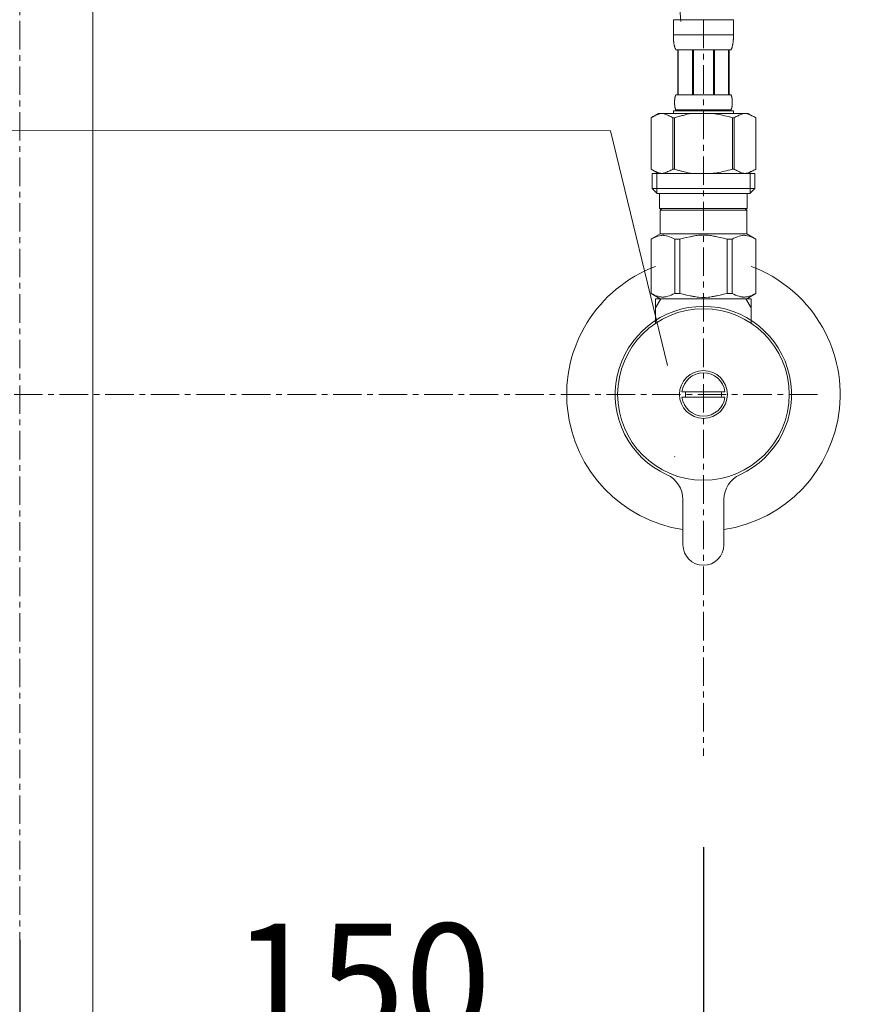
# Model space of a CAD drawing. Units: millimetres. Extents: x 4200 to 8405, y -1507 to 3332.
# Drawn here: x 5654 to 5838, y 723 to 939 of the extents above; entities that cross this region are included whole.
import ezdxf

# ---------------------------------------------------------------- set-up
doc = ezdxf.new("R2010")
doc.units = ezdxf.units.MM
doc.linetypes.add('CENTER1', pattern=[10, 6.25, -1.25, 1.25, -1.25])
doc.layers.add('_0-2_', color=7, linetype='Continuous')
for name, color, linetype, lineweight in [('中心線', 1, 'CENTER1', 15), ('寸法線', 3, 'Continuous', 15), ('文字', 4, 'Continuous', 15)]:
    doc.layers.add(name, color=color, linetype=linetype, lineweight=lineweight)
doc.styles.add('japanese', font='romans.shx', dxfattribs={"bigfont": 'bigfont.shx'})
doc.dimstyles.new('KIHON', dxfattribs={"dimscale": 10, "dimtxt": 2.5, "dimasz": 2.5, "dimexe": 0, "dimexo": 2, "dimgap": 1, "dimtad": 1, "dimdec": 0, "dimdsep": 46, "dimtxsty": 'japanese', "dimblk": 'OPEN30', "dimcen": 2.5, "dimadec": 0, "dimazin": 0, "dimtfac": 1, "dimtdec": 0, "dimtmove": 0, "dimatfit": 0, "dimfxl": 1, "dimarcsym": 0})

# ---------------------------------------------------------------- blocks, each defined once
blk = doc.blocks.new('_Open30')
at = {"color": 0, "linetype": 'ByBlock', "lineweight": -2}
for p, q in [((-1, 0.2679), (0, 0)), ((0, 0), (-1, -0.2679)), ((0, 0), (-1, 0))]:
    blk.add_line(p, q, dxfattribs=at)
blk = doc.blocks.new('*D20')
at = {"layer": 'Defpoints', "color": 0, "transparency": 16777216}
for p in [(5504.01, 777.18), (5654.01, 756.84), (5654.01, 702.15)]:
    blk.add_point(p, dxfattribs=at)
at = {"layer": '寸法線', "color": 0, "lineweight": -2, "transparency": 16777216}
for p, q in [((5504.01, 757.18), (5504.01, 702.15)), ((5654.01, 736.84), (5654.01, 702.15)), ((5529.01, 702.15), (5629.01, 702.15))]:
    blk.add_line(p, q, dxfattribs=at)
at = {"layer": '寸法線', "color": 0, "lineweight": -2, "transparency": 16777216, "xscale": 25, "yscale": 25, "zscale": 25, "rotation": 180}
blk.add_blockref('_Open30', (5504.01, 702.15), dxfattribs=at)
at = {"layer": '寸法線', "color": 0, "lineweight": -2, "transparency": 16777216, "xscale": 25, "yscale": 25, "zscale": 25}
blk.add_blockref('_Open30', (5654.01, 702.15), dxfattribs=at)
at = {"layer": '寸法線', "color": 0, "lineweight": 0, "transparency": 16777216, "insert": (5579.01, 724.65), "char_height": 25, "attachment_point": 5, "style": 'japanese'}
blk.add_mtext('150', dxfattribs=at)
blk = doc.blocks.new('*D21')
at = {"layer": 'Defpoints', "color": 0, "transparency": 16777216}
for p in [(5804.01, 777.18), (5654.01, 756.84), (5804.01, 702.15)]:
    blk.add_point(p, dxfattribs=at)
at = {"layer": '寸法線', "color": 0, "lineweight": -2, "transparency": 16777216}
for p, q in [((5804.01, 757.18), (5804.01, 702.15)), ((5654.01, 736.84), (5654.01, 702.15)), ((5679.01, 702.15), (5779.01, 702.15))]:
    blk.add_line(p, q, dxfattribs=at)
at = {"layer": '寸法線', "color": 0, "lineweight": -2, "transparency": 16777216, "xscale": 25, "yscale": 25, "zscale": 25, "rotation": 180}
blk.add_blockref('_Open30', (5654.01, 702.15), dxfattribs=at)
at = {"layer": '寸法線', "color": 0, "lineweight": -2, "transparency": 16777216, "xscale": 25, "yscale": 25, "zscale": 25}
blk.add_blockref('_Open30', (5804.01, 702.15), dxfattribs=at)
at = {"layer": '寸法線', "color": 0, "lineweight": 0, "transparency": 16777216, "insert": (5729.01, 724.65), "char_height": 25, "attachment_point": 5, "style": 'japanese'}
blk.add_mtext('150', dxfattribs=at)
blk = doc.blocks.new('*D23')
at = {"layer": 'Defpoints', "color": 0, "transparency": 16777216}
for p in [(6020.4, 1306.52), (5829.01, 856.52), (6189.36, 856.52)]:
    blk.add_point(p, dxfattribs=at)
at = {"layer": '寸法線', "color": 0, "lineweight": -2, "transparency": 16777216}
for p, q in [((6040.4, 1306.52), (6189.36, 1306.52)), ((6189.36, 1281.52), (6189.36, 881.52)), ((5849.01, 856.52), (6189.36, 856.52))]:
    blk.add_line(p, q, dxfattribs=at)
at = {"layer": '寸法線', "color": 0, "lineweight": -2, "transparency": 16777216, "xscale": 25, "yscale": 25, "zscale": 25}
for p, rotation in [((6189.36, 1306.52), 90), ((6189.36, 856.52), 270)]:
    blk.add_blockref('_Open30', p, dxfattribs=dict(at, rotation=rotation))
at = {"layer": '寸法線', "color": 0, "lineweight": 0, "transparency": 16777216, "insert": (6166.86, 1081.52), "char_height": 25, "attachment_point": 5, "rotation": 90, "style": 'japanese'}
blk.add_mtext('450', dxfattribs=at)
blk = doc.blocks.new('*D24')
at = {"layer": 'Defpoints', "color": 0, "transparency": 16777216}
for p in [(5829.01, 856.52), (6089.01, 606.52), (6189.36, 606.52)]:
    blk.add_point(p, dxfattribs=at)
at = {"layer": '寸法線', "color": 0, "lineweight": -2, "transparency": 16777216}
for p, q in [((5849.01, 856.52), (6189.36, 856.52)), ((6189.36, 831.52), (6189.36, 631.52)), ((6109.01, 606.52), (6189.36, 606.52))]:
    blk.add_line(p, q, dxfattribs=at)
at = {"layer": '寸法線', "color": 0, "lineweight": -2, "transparency": 16777216, "xscale": 25, "yscale": 25, "zscale": 25}
for p, rotation in [((6189.36, 856.52), 90), ((6189.36, 606.52), 270)]:
    blk.add_blockref('_Open30', p, dxfattribs=dict(at, rotation=rotation))
at = {"layer": '寸法線', "color": 0, "lineweight": 0, "transparency": 16777216, "insert": (6166.86, 731.52), "char_height": 25, "attachment_point": 5, "rotation": 90, "style": 'japanese'}
blk.add_mtext('250', dxfattribs=at)

msp = doc.modelspace()

# ---------------------------------------------------------------- linework, layer by layer
at = {"layer": '_0-2_', "color": 5, "linetype": 'Continuous', "lineweight": 20}
for p, q in [((5670.01, 621.52), (5670.01, 1216.52)), ((5810.61, 938.79), (5797.41, 938.79)), ((5797.41, 935.38), (5797.41, 938.79)), ((5810.61, 938.79), (5810.61, 935.38)), ((5797.41, 935.49), (5810.61, 935.49)), ((5797.41, 935.26), (5797.41, 935.38)), ((5797.41, 935.15), (5797.41, 935.26)), ((5797.41, 935.04), (5797.41, 935.15)), ((5797.42, 934.92), (5797.41, 935.04)), ((5797.42, 934.81), (5797.42, 934.92)), ((5797.43, 934.69), (5797.42, 934.81)), ((5797.43, 934.58), (5797.43, 934.69)), ((5797.44, 934.47), (5797.43, 934.58)), ((5797.45, 934.35), (5797.44, 934.47)), ((5797.45, 934.24), (5797.45, 934.35)), ((5797.46, 934.13), (5797.45, 934.24)), ((5797.48, 934.02), (5797.46, 934.13)), ((5797.49, 933.91), (5797.48, 934.02)), ((5797.5, 933.79), (5797.49, 933.91)), ((5797.52, 933.68), (5797.5, 933.79)), ((5810.5, 933.68), (5810.51, 933.79)), ((5810.51, 933.79), (5810.53, 933.91)), ((5810.53, 933.91), (5810.54, 934.02)), ((5810.54, 934.02), (5810.55, 934.13)), ((5810.55, 934.13), (5810.56, 934.24)), ((5810.56, 934.24), (5810.57, 934.35)), ((5810.57, 934.35), (5810.58, 934.47)), ((5810.58, 934.58), (5810.59, 934.69)), ((5810.58, 934.47), (5810.58, 934.58)), ((5810.59, 934.69), (5810.6, 934.81)), ((5810.6, 935.15), (5810.61, 935.26)), ((5810.6, 935.04), (5810.6, 935.15)), ((5810.6, 934.92), (5810.6, 935.04)), ((5810.6, 934.81), (5810.6, 934.92)), ((5810.61, 935.26), (5810.61, 935.38)), ((5797.53, 933.57), (5797.52, 933.68)), ((5797.55, 933.46), (5797.53, 933.57)), ((5797.57, 933.35), (5797.55, 933.46)), ((5797.59, 933.24), (5797.57, 933.35)), ((5797.62, 933.14), (5797.59, 933.24)), ((5797.64, 933.03), (5797.62, 933.14)), ((5797.67, 932.92), (5797.64, 933.03)), ((5797.7, 932.81), (5797.67, 932.92)), ((5797.73, 932.71), (5797.7, 932.81)), ((5797.77, 932.6), (5797.73, 932.71)), ((5797.81, 932.5), (5797.77, 932.6)), ((5797.85, 932.4), (5797.81, 932.5)), ((5797.9, 932.29), (5797.85, 932.4)), ((5797.96, 932.19), (5797.9, 932.29)), ((5797.96, 932.19), (5810.06, 932.19)), ((5798.37, 932.19), (5798.37, 922.29)), ((5798.47, 932.19), (5798.47, 922.29)), ((5798.49, 922.29), (5798.49, 932.19)), ((5801.58, 932.19), (5801.58, 922.29)), ((5801.81, 932.19), (5801.81, 922.29)), ((5806.21, 932.19), (5806.21, 922.29)), ((5806.44, 932.19), (5806.44, 922.29)), ((5809.53, 932.19), (5809.53, 922.29)), ((5809.55, 932.19), (5809.55, 922.29)), ((5809.64, 932.19), (5809.64, 922.29)), ((5810.06, 932.19), (5810.11, 932.29)), ((5810.11, 932.29), (5810.16, 932.4)), ((5810.16, 932.4), (5810.21, 932.5)), ((5810.21, 932.5), (5810.25, 932.6)), ((5810.25, 932.6), (5810.28, 932.71)), ((5810.28, 932.71), (5810.32, 932.81)), ((5810.32, 932.81), (5810.35, 932.92)), ((5810.35, 932.92), (5810.37, 933.03)), ((5810.37, 933.03), (5810.4, 933.14)), ((5810.4, 933.14), (5810.42, 933.24)), ((5810.42, 933.24), (5810.45, 933.35)), ((5810.45, 933.35), (5810.47, 933.46)), ((5810.47, 933.46), (5810.48, 933.57)), ((5810.48, 933.57), (5810.5, 933.68)), ((5797.67, 920.79), (5797.68, 920.84)), ((5797.67, 920.74), (5797.67, 920.79)), ((5797.68, 921.04), (5797.69, 921.09)), ((5797.68, 920.99), (5797.68, 921.04)), ((5797.68, 920.94), (5797.68, 920.99)), ((5797.68, 920.89), (5797.68, 920.94)), ((5797.68, 920.84), (5797.68, 920.89)), ((5797.69, 921.14), (5797.7, 921.19)), ((5797.69, 921.09), (5797.69, 921.14)), ((5797.7, 921.24), (5797.71, 921.29)), ((5797.7, 921.19), (5797.7, 921.24)), ((5797.71, 921.34), (5797.72, 921.39)), ((5797.71, 921.29), (5797.71, 921.34)), ((5797.72, 921.44), (5797.73, 921.49)), ((5797.72, 921.39), (5797.72, 921.44)), ((5797.73, 921.49), (5797.74, 921.54)), ((5797.74, 921.54), (5797.75, 921.59)), ((5797.75, 921.64), (5797.76, 921.69)), ((5797.75, 921.59), (5797.75, 921.64)), ((5797.76, 921.69), (5797.77, 921.74)), ((5797.77, 921.74), (5797.78, 921.79)), ((5797.78, 921.79), (5797.8, 921.84)), ((5797.8, 921.84), (5797.81, 921.89)), ((5797.81, 921.89), (5797.82, 921.94)), ((5797.82, 921.94), (5797.84, 921.99)), ((5797.84, 921.99), (5797.85, 922.04)), ((5797.85, 922.04), (5797.87, 922.09)), ((5797.87, 922.09), (5797.89, 922.14)), ((5797.89, 922.14), (5797.91, 922.19)), ((5797.91, 922.19), (5797.93, 922.24)), ((5797.93, 922.24), (5797.96, 922.29)), ((5810.06, 922.29), (5797.96, 922.29)), ((5810.08, 922.24), (5810.06, 922.29)), ((5810.11, 922.19), (5810.08, 922.24)), ((5810.13, 922.14), (5810.11, 922.19)), ((5810.15, 922.09), (5810.13, 922.14)), ((5810.16, 922.04), (5810.15, 922.09)), ((5810.18, 921.99), (5810.16, 922.04)), ((5810.19, 921.94), (5810.18, 921.99)), ((5810.21, 921.89), (5810.19, 921.94)), ((5810.22, 921.84), (5810.21, 921.89)), ((5810.23, 921.79), (5810.22, 921.84)), ((5810.24, 921.74), (5810.23, 921.79)), ((5810.25, 921.69), (5810.24, 921.74)), ((5810.26, 921.64), (5810.25, 921.69)), ((5810.27, 921.59), (5810.26, 921.64)), ((5810.28, 921.54), (5810.27, 921.59)), ((5810.29, 921.49), (5810.28, 921.54)), ((5810.29, 921.44), (5810.29, 921.49)), ((5810.3, 921.39), (5810.29, 921.44)), ((5810.31, 921.34), (5810.3, 921.39)), ((5810.31, 921.29), (5810.31, 921.34)), ((5810.32, 921.24), (5810.31, 921.29)), ((5810.32, 921.19), (5810.32, 921.24)), ((5810.32, 921.14), (5810.32, 921.19)), ((5810.33, 921.09), (5810.32, 921.14)), ((5810.33, 921.04), (5810.33, 921.09)), ((5810.33, 920.99), (5810.33, 921.04)), ((5810.34, 920.94), (5810.33, 920.99)), ((5810.34, 920.89), (5810.34, 920.94)), ((5810.34, 920.84), (5810.34, 920.89)), ((5810.34, 920.79), (5810.34, 920.84)), ((5810.34, 920.74), (5810.34, 920.79)), ((5797.41, 918.77), (5797.41, 918.22)), ((5797.41, 918.77), (5810.61, 918.77)), ((5797.67, 920.69), (5797.67, 920.74)), ((5797.67, 920.64), (5797.67, 920.69)), ((5797.67, 920.59), (5797.67, 920.64)), ((5797.67, 920.54), (5797.67, 920.59)), ((5797.67, 920.49), (5797.67, 920.54)), ((5797.68, 920.44), (5797.67, 920.49)), ((5797.68, 920.39), (5797.68, 920.44)), ((5797.68, 920.34), (5797.68, 920.39)), ((5797.68, 920.29), (5797.68, 920.34)), ((5797.68, 920.24), (5797.68, 920.29)), ((5797.69, 920.19), (5797.68, 920.24)), ((5797.69, 920.14), (5797.69, 920.19)), ((5797.7, 920.09), (5797.69, 920.14)), ((5797.7, 920.04), (5797.7, 920.09)), ((5797.71, 919.99), (5797.7, 920.04)), ((5797.71, 919.94), (5797.71, 919.99)), ((5797.72, 919.89), (5797.71, 919.94)), ((5797.72, 919.84), (5797.72, 919.89)), ((5797.73, 919.79), (5797.72, 919.84)), ((5797.74, 919.74), (5797.73, 919.79)), ((5797.75, 919.69), (5797.74, 919.74)), ((5797.75, 919.64), (5797.75, 919.69)), ((5797.76, 919.59), (5797.75, 919.64)), ((5797.77, 919.54), (5797.76, 919.59)), ((5797.78, 919.49), (5797.77, 919.54)), ((5797.8, 919.44), (5797.78, 919.49)), ((5797.81, 919.39), (5797.8, 919.44)), ((5797.82, 919.34), (5797.81, 919.39)), ((5797.84, 919.29), (5797.82, 919.34)), ((5797.85, 919.24), (5797.84, 919.29)), ((5797.87, 919.19), (5797.85, 919.24)), ((5797.89, 919.14), (5797.87, 919.19)), ((5797.91, 919.09), (5797.89, 919.14)), ((5797.93, 919.04), (5797.91, 919.09)), ((5797.96, 918.99), (5797.93, 919.04)), ((5797.96, 918.99), (5797.96, 918.77)), ((5797.96, 918.99), (5810.06, 918.99)), ((5810.06, 918.99), (5810.08, 919.04)), ((5810.06, 918.99), (5810.06, 918.77)), ((5810.08, 919.04), (5810.11, 919.09)), ((5810.11, 919.09), (5810.13, 919.14)), ((5810.13, 919.14), (5810.15, 919.19)), ((5810.15, 919.19), (5810.16, 919.24)), ((5810.16, 919.24), (5810.18, 919.29)), ((5810.18, 919.29), (5810.19, 919.34)), ((5810.19, 919.34), (5810.21, 919.39)), ((5810.21, 919.39), (5810.22, 919.44)), ((5810.22, 919.44), (5810.23, 919.49)), ((5810.23, 919.49), (5810.24, 919.54)), ((5810.24, 919.54), (5810.25, 919.59)), ((5810.25, 919.59), (5810.26, 919.64)), ((5810.26, 919.64), (5810.27, 919.69)), ((5810.27, 919.69), (5810.28, 919.74)), ((5810.28, 919.74), (5810.29, 919.79)), ((5810.29, 919.84), (5810.3, 919.89)), ((5810.29, 919.79), (5810.29, 919.84)), ((5810.3, 919.89), (5810.31, 919.94)), ((5810.31, 919.99), (5810.32, 920.04)), ((5810.31, 919.94), (5810.31, 919.99)), ((5810.32, 920.14), (5810.33, 920.19)), ((5810.32, 920.09), (5810.32, 920.14)), ((5810.32, 920.04), (5810.32, 920.09)), ((5810.33, 920.29), (5810.34, 920.34)), ((5810.33, 920.24), (5810.33, 920.29)), ((5810.33, 920.19), (5810.33, 920.24)), ((5810.34, 920.69), (5810.34, 920.74)), ((5810.34, 920.64), (5810.34, 920.69)), ((5810.34, 920.59), (5810.34, 920.64)), ((5810.34, 920.54), (5810.34, 920.59)), ((5810.34, 920.49), (5810.34, 920.54)), ((5810.34, 920.44), (5810.34, 920.49)), ((5810.34, 920.39), (5810.34, 920.44)), ((5810.34, 920.34), (5810.34, 920.39)), ((5810.61, 918.77), (5810.61, 918.22)), ((5794.16, 918.22), (5792.51, 917.27)), ((5792.51, 917.27), (5792.73, 917.39)), ((5792.51, 917.27), (5792.51, 905.98)), ((5792.51, 917.27), (5792.51, 917.27)), ((5792.73, 917.39), (5792.94, 917.51)), ((5792.94, 917.51), (5793.16, 917.61)), ((5793.16, 917.61), (5793.37, 917.71)), ((5793.37, 917.71), (5793.59, 917.81)), ((5793.59, 917.81), (5793.8, 917.89)), ((5793.8, 917.89), (5794.01, 917.97)), ((5794.01, 917.97), (5794.22, 918.05)), ((5813.86, 918.22), (5794.16, 918.22)), ((5794.22, 918.05), (5794.43, 918.11)), ((5794.43, 918.11), (5794.64, 918.17)), ((5794.64, 918.17), (5794.85, 918.22)), ((5794.95, 918.22), (5795.16, 918.17)), ((5795.16, 918.17), (5795.36, 918.11)), ((5795.36, 918.11), (5795.57, 918.05)), ((5795.57, 918.05), (5795.78, 917.97)), ((5795.78, 917.97), (5795.99, 917.89)), ((5795.99, 917.89), (5795.78, 917.97)), ((5795.99, 917.89), (5796.21, 917.81)), ((5796.21, 917.81), (5795.99, 917.89)), ((5796.21, 917.81), (5796.42, 917.71)), ((5796.42, 917.71), (5796.21, 917.81)), ((5796.42, 917.71), (5796.63, 917.61)), ((5796.63, 917.61), (5796.42, 917.71)), ((5796.63, 917.61), (5796.85, 917.51)), ((5796.85, 917.51), (5796.63, 917.61)), ((5796.85, 917.51), (5797.06, 917.39)), ((5797.06, 917.39), (5796.85, 917.51)), ((5797.06, 917.39), (5797.28, 917.27)), ((5797.28, 917.27), (5797.06, 917.39)), ((5797.28, 917.27), (5797.28, 905.98)), ((5797.28, 917.27), (5797.64, 917.27)), ((5798.08, 917.39), (5797.64, 917.27)), ((5797.64, 917.27), (5797.64, 905.98)), ((5805.7, 918.22), (5806.12, 918.17)), ((5806.12, 918.17), (5806.54, 918.11)), ((5806.54, 918.11), (5806.96, 918.05)), ((5807.38, 917.97), (5806.96, 918.05)), ((5806.96, 918.05), (5807.38, 917.97)), ((5807.8, 917.89), (5807.38, 917.97)), ((5807.38, 917.97), (5807.8, 917.89)), ((5807.8, 917.89), (5808.22, 917.81)), ((5808.65, 917.71), (5808.22, 917.81)), ((5808.22, 917.81), (5808.65, 917.71)), ((5809.07, 917.61), (5808.65, 917.71)), ((5808.65, 917.71), (5809.07, 917.61)), ((5809.5, 917.51), (5809.07, 917.61)), ((5809.07, 917.61), (5809.5, 917.51)), ((5809.94, 917.39), (5809.5, 917.51)), ((5809.5, 917.51), (5809.94, 917.39)), ((5810.38, 917.27), (5809.94, 917.39)), ((5809.94, 917.39), (5810.38, 917.27)), ((5810.38, 917.27), (5810.38, 905.98)), ((5810.73, 917.27), (5810.38, 917.27)), ((5810.95, 917.39), (5810.73, 917.27)), ((5810.73, 917.27), (5810.95, 917.39)), ((5810.73, 917.27), (5810.73, 905.98)), ((5811.17, 917.51), (5810.95, 917.39)), ((5810.95, 917.39), (5811.17, 917.51)), ((5811.39, 917.61), (5811.17, 917.51)), ((5811.17, 917.51), (5811.39, 917.61)), ((5811.6, 917.71), (5811.39, 917.61)), ((5811.39, 917.61), (5811.6, 917.71)), ((5811.81, 917.81), (5811.6, 917.71)), ((5811.6, 917.71), (5811.81, 917.81)), ((5812.02, 917.89), (5811.81, 917.81)), ((5812.23, 917.97), (5812.02, 917.89)), ((5812.44, 918.05), (5812.23, 917.97)), ((5812.65, 918.11), (5812.44, 918.05)), ((5812.86, 918.17), (5812.65, 918.11)), ((5813.07, 918.22), (5812.86, 918.17)), ((5813.38, 918.17), (5813.17, 918.22)), ((5813.59, 918.11), (5813.38, 918.17)), ((5813.8, 918.05), (5813.59, 918.11)), ((5814.01, 917.97), (5813.8, 918.05)), ((5813.86, 918.22), (5815.51, 917.27)), ((5814.22, 917.89), (5814.01, 917.97)), ((5814.43, 917.81), (5814.22, 917.89)), ((5814.64, 917.71), (5814.43, 917.81)), ((5814.86, 917.61), (5814.64, 917.71)), ((5815.07, 917.51), (5814.86, 917.61)), ((5815.29, 917.39), (5815.07, 917.51)), ((5815.51, 917.27), (5815.29, 917.39)), ((5815.51, 917.27), (5815.51, 905.98)), ((5815.51, 917.27), (5815.51, 905.98)), ((5815.51, 917.27), (5815.51, 917.27)), ((5792.51, 905.98), (5794.16, 905.02)), ((5792.73, 905.86), (5792.51, 905.98)), ((5792.51, 905.98), (5792.51, 905.98)), ((5792.94, 905.74), (5792.73, 905.86)), ((5793.16, 905.63), (5792.94, 905.74)), ((5793.37, 905.53), (5793.16, 905.63)), ((5796.63, 905.63), (5796.42, 905.53)), ((5796.85, 905.74), (5796.63, 905.63)), ((5797.06, 905.85), (5796.85, 905.74)), ((5797.28, 905.98), (5797.06, 905.85)), ((5797.28, 905.98), (5797.64, 905.98)), ((5798.08, 905.86), (5797.64, 905.98)), ((5808.65, 905.53), (5809.07, 905.63)), ((5809.07, 905.63), (5809.5, 905.74)), ((5809.5, 905.74), (5809.94, 905.86)), ((5809.94, 905.86), (5810.38, 905.98)), ((5810.73, 905.98), (5810.38, 905.98)), ((5810.73, 905.98), (5810.95, 905.85)), ((5810.95, 905.85), (5811.17, 905.74)), ((5811.17, 905.74), (5811.39, 905.63)), ((5811.39, 905.63), (5811.6, 905.53)), ((5815.51, 905.98), (5813.86, 905.02)), ((5814.64, 905.53), (5814.86, 905.63)), ((5814.86, 905.63), (5815.07, 905.74)), ((5815.07, 905.74), (5815.29, 905.86)), ((5815.29, 905.86), (5815.51, 905.98)), ((5815.51, 905.98), (5815.51, 905.98)), ((5792.73, 905.02), (5792.73, 901.72)), ((5815.28, 905.02), (5792.73, 905.02)), ((5793.59, 905.44), (5793.37, 905.53)), ((5793.8, 905.35), (5793.59, 905.44)), ((5793.78, 905.02), (5793.78, 900.62)), ((5794.01, 905.27), (5793.8, 905.35)), ((5794.22, 905.2), (5794.01, 905.27)), ((5794.43, 905.13), (5794.22, 905.2)), ((5794.64, 905.08), (5794.43, 905.13)), ((5794.85, 905.02), (5794.64, 905.08)), ((5795.16, 905.08), (5794.95, 905.02)), ((5795.36, 905.13), (5795.16, 905.08)), ((5795.57, 905.2), (5795.36, 905.13)), ((5795.78, 905.27), (5795.57, 905.2)), ((5795.99, 905.35), (5795.78, 905.27)), ((5796.21, 905.44), (5795.99, 905.35)), ((5796.42, 905.53), (5796.21, 905.44)), ((5805.7, 905.02), (5806.12, 905.08)), ((5806.12, 905.08), (5806.54, 905.13)), ((5806.54, 905.13), (5806.96, 905.2)), ((5806.96, 905.2), (5807.38, 905.27)), ((5807.38, 905.27), (5807.8, 905.35)), ((5807.8, 905.35), (5808.22, 905.44)), ((5808.22, 905.44), (5808.65, 905.53)), ((5811.6, 905.53), (5811.81, 905.44)), ((5811.81, 905.44), (5812.02, 905.35)), ((5812.02, 905.35), (5812.23, 905.27)), ((5812.23, 905.27), (5812.44, 905.2)), ((5812.44, 905.2), (5812.65, 905.13)), ((5812.65, 905.13), (5812.86, 905.08)), ((5812.86, 905.08), (5813.07, 905.02)), ((5813.17, 905.02), (5813.38, 905.08)), ((5813.38, 905.08), (5813.59, 905.13)), ((5813.59, 905.13), (5813.8, 905.2)), ((5813.8, 905.2), (5814.01, 905.27)), ((5814.01, 905.27), (5814.22, 905.35)), ((5814.22, 905.35), (5814.43, 905.44)), ((5814.24, 905.02), (5814.24, 900.62)), ((5814.43, 905.44), (5814.64, 905.53)), ((5815.28, 905.02), (5815.28, 901.72)), ((5792.73, 901.72), (5793.83, 900.62)), ((5792.73, 901.72), (5815.28, 901.72)), ((5815.28, 901.72), (5814.18, 900.62)), ((5793.78, 900.62), (5814.24, 900.62)), ((5794.38, 900.62), (5794.38, 897.32)), ((5813.63, 900.62), (5813.63, 897.32)), ((5813.63, 897.32), (5794.38, 897.32)), ((5794.85, 897.32), (5794.52, 896.99)), ((5813.5, 896.99), (5794.52, 896.99)), ((5794.52, 896.99), (5794.52, 891.82)), ((5813.17, 897.32), (5813.5, 896.99)), ((5813.5, 896.99), (5813.5, 891.82)), ((5792.48, 890.65), (5794.52, 891.82)), ((5792.51, 890.65), (5792.89, 890.84)), ((5792.51, 890.65), (5792.51, 878.7)), ((5792.89, 890.84), (5793.27, 891)), ((5792.89, 890.84), (5793.27, 891)), ((5793.27, 891), (5793.64, 891.14)), ((5793.27, 891), (5793.64, 891.14)), ((5793.64, 891.14), (5794.01, 891.26)), ((5793.64, 891.14), (5794.01, 891.26)), ((5794.01, 891.26), (5794.38, 891.36)), ((5794.38, 891.36), (5794.74, 891.43)), ((5794.52, 891.82), (5813.5, 891.82)), ((5795.47, 891.43), (5795.83, 891.36)), ((5795.83, 891.36), (5796.2, 891.26)), ((5796.2, 891.26), (5796.57, 891.14)), ((5796.57, 891.14), (5796.94, 891)), ((5796.94, 891), (5797.32, 890.84)), ((5797.32, 890.84), (5797.7, 890.65)), ((5797.7, 890.65), (5797.7, 878.7)), ((5798.81, 890.65), (5797.7, 890.65)), ((5798.81, 890.65), (5799.58, 890.84)), ((5798.81, 890.65), (5798.81, 878.7)), ((5799.58, 890.84), (5800.33, 891)), ((5800.33, 891), (5801.08, 891.14)), ((5803.64, 891.5), (5802.91, 891.48)), ((5802.91, 891.48), (5803.64, 891.5)), ((5803.64, 891.5), (5804.38, 891.5)), ((5805.11, 891.48), (5804.38, 891.5)), ((5807.68, 891), (5806.94, 891.14)), ((5808.44, 890.84), (5807.68, 891)), ((5809.2, 890.65), (5808.44, 890.84)), ((5809.2, 890.65), (5809.2, 878.7)), ((5809.2, 890.65), (5810.31, 890.65)), ((5810.7, 890.84), (5810.31, 890.65)), ((5810.31, 890.65), (5810.31, 878.7)), ((5811.07, 891), (5810.7, 890.84)), ((5811.45, 891.14), (5811.07, 891)), ((5811.82, 891.26), (5811.45, 891.14)), ((5812.18, 891.36), (5811.82, 891.26)), ((5812.55, 891.43), (5812.18, 891.36)), ((5813.64, 891.36), (5813.27, 891.43)), ((5815.53, 890.65), (5813.5, 891.82)), ((5814.01, 891.26), (5813.64, 891.36)), ((5814.38, 891.14), (5814.01, 891.26)), ((5814.38, 891.14), (5814.01, 891.26)), ((5814.75, 891), (5814.38, 891.14)), ((5814.75, 891), (5814.38, 891.14)), ((5815.13, 890.84), (5814.75, 891)), ((5815.13, 890.84), (5814.75, 891)), ((5815.51, 890.65), (5815.13, 890.84)), ((5815.53, 890.65), (5815.51, 890.66)), ((5815.51, 890.66), (5815.53, 890.65)), ((5815.51, 890.65), (5815.51, 878.7)), ((5815.51, 890.65), (5815.53, 890.65)), ((5815.53, 890.65), (5815.53, 878.7)), ((5794.52, 877.52), (5792.48, 878.7)), ((5792.5, 878.69), (5792.48, 878.7)), ((5792.51, 878.7), (5792.48, 878.7)), ((5794.52, 877.52), (5792.5, 878.69)), ((5792.51, 878.7), (5792.89, 878.51)), ((5794.54, 877.52), (5792.53, 878.69)), ((5792.89, 878.51), (5793.27, 878.35)), ((5793.27, 878.35), (5793.64, 878.21)), ((5793.64, 878.21), (5794.01, 878.09)), ((5794.01, 878.09), (5794.38, 877.99)), ((5794.38, 877.99), (5794.74, 877.92)), ((5795.47, 877.92), (5795.83, 877.99)), ((5795.83, 877.99), (5796.2, 878.09)), ((5796.2, 878.09), (5796.57, 878.21)), ((5796.57, 878.21), (5796.94, 878.35)), ((5796.94, 878.35), (5797.32, 878.51)), ((5797.32, 878.51), (5797.7, 878.7)), ((5798.81, 878.7), (5797.7, 878.7)), ((5798.81, 878.7), (5799.58, 878.51)), ((5799.58, 878.51), (5800.33, 878.35)), ((5800.33, 878.35), (5801.08, 878.21)), ((5803.64, 877.84), (5802.91, 877.87)), ((5802.91, 877.87), (5803.64, 877.84)), ((5804.38, 877.84), (5803.64, 877.84)), ((5805.11, 877.87), (5804.38, 877.84)), ((5807.68, 878.35), (5806.94, 878.21)), ((5808.44, 878.51), (5807.68, 878.35)), ((5809.2, 878.7), (5808.44, 878.51)), ((5809.2, 878.7), (5810.31, 878.7)), ((5810.7, 878.51), (5810.31, 878.7)), ((5811.07, 878.35), (5810.7, 878.51)), ((5811.45, 878.21), (5811.07, 878.35)), ((5811.82, 878.09), (5811.45, 878.21)), ((5812.18, 877.99), (5811.82, 878.09)), ((5812.55, 877.92), (5812.18, 877.99)), ((5813.64, 877.99), (5813.27, 877.92)), ((5813.5, 877.52), (5815.53, 878.7)), ((5813.5, 877.52), (5815.51, 878.69)), ((5814.01, 878.09), (5813.64, 877.99)), ((5814.38, 878.21), (5814.01, 878.09)), ((5814.75, 878.35), (5814.38, 878.21)), ((5815.13, 878.51), (5814.75, 878.35)), ((5815.51, 878.7), (5815.13, 878.51)), ((5815.51, 878.69), (5815.53, 878.7)), ((5815.51, 878.7), (5815.53, 878.7)), ((5793.51, 877.52), (5793.51, 872.25)), ((5814.51, 877.52), (5793.51, 877.52)), ((5794.67, 877.52), (5793.51, 875.51)), ((5814.51, 875.51), (5813.35, 877.52)), ((5814.51, 872.25), (5814.51, 877.52)), ((5799.3, 857.12), (5808.72, 857.12)), ((5808.72, 855.92), (5799.3, 855.92)), ((5797.76, 842.83), (5797.66, 842.93)), ((5799.51, 823.52), (5799.51, 833.45)), ((5808.51, 833.45), (5808.51, 823.52))]:
    msp.add_line(p, q, dxfattribs=at)
for radius in [18.82, 5.25]:
    msp.add_circle((5804.01, 856.52), radius, dxfattribs=at)
for centre, radius, start, end in [((5804.01, 856.52), 30, 110.4873, 261.3731), ((5804.01, 856.52), 30, 278.6269, 69.5127), ((5804.01, 856.52), 19.35, 294.469, 245.531), ((5804.01, 856.52), 4.75, 7.2567, 172.7433), ((5804.01, 856.52), 4.75, 187.2567, 352.7433), ((5804.01, 856.52), 3.95, 171.263, 188.737), ((5804.01, 856.52), 3.95, 351.263, 8.737), ((5793.51, 833.45), 6, 0, 65.531), ((5814.51, 833.45), 6, 114.469, 180), ((5804.01, 823.52), 4.5, 180, 0)]:
    msp.add_arc(centre, radius, start, end, dxfattribs=at)
msp.add_open_spline([(5654.02, 1236.13), (5654.79, 1226.36), (5655.55, 1216.51), (5657.39, 1202.64), (5658.03, 1198.59), (5659.45, 1191.06), (5660.21, 1187.57), (5661.99, 1180.65), (5662.99, 1177.23), (5666.34, 1167.07), (5669.02, 1160.45), (5679.16, 1138.75), (5688.23, 1124.32), (5702.62, 1104.5), (5707.22, 1098.55), (5715.55, 1088.19), (5719.24, 1083.74), (5730.24, 1070.74), (5737.58, 1062.4), (5751.92, 1045.6), (5758.94, 1037.13), (5772.28, 1019.42), (5778.57, 1010.2), (5785.41, 997.48), (5786.98, 994.27), (5789.55, 988.42), (5790.6, 985.79), (5792.16, 981.36), (5792.74, 979.57), (5793.83, 975.83), (5794.33, 973.85), (5795.24, 969.84), (5795.64, 967.82), (5796.72, 961.68), (5797.26, 957.5), (5798.23, 948.37), (5798.63, 943.41), (5799.02, 938.4)], degree=3, knots=[0, 0, 0, 0, 29.11067, 29.11067, 41.171015, 41.171015, 51.633279, 51.633279, 62.095543, 62.095543, 83.020072, 83.020072, 132.248451, 132.248451, 154.073876, 154.073876, 171.043734, 171.043734, 204.46841, 204.46841, 237.893086, 237.893086, 271.317763, 271.317763, 282.381961, 282.381961, 291.295749, 291.295749, 297.233211, 297.233211, 303.711707, 303.711707, 310.190203, 310.190203, 323.147196, 323.147196, 338.068082, 338.068082, 338.068082, 338.068082], dxfattribs=at)
for points in [[(5798.08, 917.39), (5798.59, 917.53), (5799.26, 917.73), (5799.85, 917.86), (5800.46, 918.05), (5800.88, 918.13), (5801.3, 918.22)], [(5798.08, 905.86), (5798.59, 905.72), (5799.26, 905.51), (5799.85, 905.39), (5800.46, 905.2), (5800.88, 905.12), (5801.3, 905.02)], [(5794.74, 891.43), (5795.04, 891.47), (5795.23, 891.47), (5795.47, 891.43)], [(5801.08, 891.14), (5801.77, 891.29), (5802.91, 891.48)], [(5806.94, 891.14), (5806.24, 891.29), (5805.11, 891.48)], [(5813.27, 891.43), (5812.97, 891.47), (5812.79, 891.47), (5812.55, 891.43)], [(5794.74, 877.92), (5795.04, 877.87), (5795.23, 877.88), (5795.47, 877.92)], [(5801.08, 878.21), (5801.77, 878.05), (5802.91, 877.87)], [(5806.94, 878.21), (5806.24, 878.05), (5805.11, 877.87)], [(5813.27, 877.92), (5812.97, 877.87), (5812.79, 877.88), (5812.55, 877.92)]]:
    msp.add_spline(points, degree=3, dxfattribs=at)
at = {"layer": '中心線', "lineweight": 0}
msp.add_line((5654.01, 1698.52), (5654.01, 551.52), dxfattribs=at)
at = {"layer": '中心線', "linetype": 'CENTER1', "lineweight": 0}
for p, q in [((5804.01, 938.79), (5804.01, 819.02)), ((5804.01, 938.79), (5804.01, 777.18)), ((5829.01, 856.52), (5476.48, 856.52))]:
    msp.add_line(p, q, dxfattribs=at)
at = {"layer": '文字', "lineweight": 0}
for p, q in [((5783.62, 914.4), (5259.32, 914.95)), ((5796.11, 862.9), (5783.62, 914.4))]:
    msp.add_line(p, q, dxfattribs=at)

# ---------------------------------------------------------------- dimensions: what is measured, and where the dimension line sits
at = {"layer": '寸法線', "lineweight": 0}
for base, p1, p2, picture, middle in [((6189.36, 856.52), (6020.4, 1306.52), (5829.01, 856.52), '*D23', (6166.86, 1081.52)), ((6189.36, 606.52), (5829.01, 856.52), (6089.01, 606.52), '*D24', (6166.86, 731.52))]:
    dim = msp.add_linear_dim(base=base, p1=p1, p2=p2, angle=90, dimstyle='KIHON', dxfattribs=at)
    dim.commit()
    dim.dimension.update_dxf_attribs({"geometry": picture, "text_midpoint": middle})
for base, p1, p2, picture, middle in [((5654.01, 702.15), (5504.01, 777.18), (5654.01, 756.84), '*D20', (5579.01, 724.65)), ((5804.01, 702.15), (5654.01, 756.84), (5804.01, 777.18), '*D21', (5729.01, 724.65))]:
    dim = msp.add_linear_dim(base=base, p1=p1, p2=p2, dimstyle='KIHON', dxfattribs=at)
    dim.commit()
    dim.dimension.update_dxf_attribs({"geometry": picture, "text_midpoint": middle})

doc.saveas('drawing.dxf')
